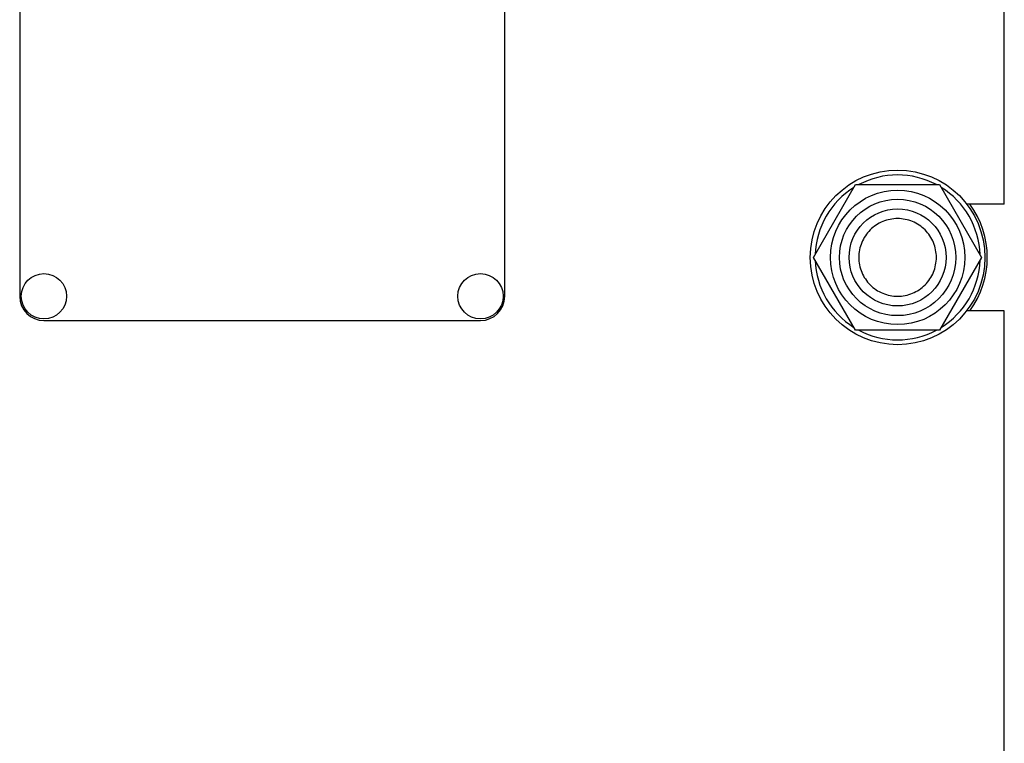
# Model space of a CAD drawing. Units: millimetres. Extents: x 0 to 4200, y -3 to 2970.
# Drawn here: x 1690 to 1893, y 2078 to 2227 of the extents above; entities that cross this region are included whole.
import ezdxf

# ---------------------------------------------------------------- set-up
doc = ezdxf.new("R2010")
doc.units = ezdxf.units.MM
doc.header["$LTSCALE"] = 231
doc.layers.get('0').update_dxf_attribs({"linetype": 'CONTINUOUS'})

msp = doc.modelspace()

# ---------------------------------------------------------------- linework, layer by layer
at = {"color": 7, "linetype": 'Continuous'}
for p, q in [((1690.094, 2320.458), (1690.094, 2170.458)), ((1790.094, 2170.458), (1790.094, 2320.458)), ((1893.094, 2189.458), (1893.094, 2297.458)), ((1853.774, 2178.458), (1862.434, 2193.458)), ((1862.434, 2193.458), (1879.754, 2193.458)), ((1879.754, 2193.458), (1888.415, 2178.458)), ((1893.094, 2189.458), (1885.341, 2189.458)), ((1862.434, 2163.458), (1853.774, 2178.458)), ((1888.415, 2178.458), (1879.754, 2163.458)), ((1893.094, 2167.458), (1885.341, 2167.458)), ((1893.094, 1843.458), (1893.094, 2167.458)), ((1695.094, 2165.458), (1785.094, 2165.458)), ((1879.754, 2163.458), (1862.434, 2163.458))]:
    msp.add_line(p, q, dxfattribs=at)
for centre, radius in [((1871.094, 2178.458), 18), ((1871.094, 2178.458), 13.85), ((1871.094, 2178.458), 12), ((1871.094, 2178.458), 10), ((1695.094, 2170.458), 4.675), ((1785.094, 2170.458), 4.675)]:
    msp.add_circle(centre, radius, dxfattribs=at)
for centre, radius, start, end in [((1871.094, 2178.458), 17, 61.93725, 118.06275), ((1871.094, 2178.458), 17, 121.93544, 178.05637), ((1871.094, 2178.458), 17, 1.94363, 58.06456), ((1871.094, 2178.458), 18.5, 323.51201, 36.48799), ((1871.094, 2178.458), 17, 181.94363, 238.06456), ((1871.094, 2178.458), 17, 301.93544, 358.05637), ((1695.094, 2170.458), 5, 180, 270), ((1785.094, 2170.458), 5, 270, 360), ((1871.094, 2178.458), 17, 241.93725, 298.06275)]:
    msp.add_arc(centre, radius, start, end, dxfattribs=at)
for points in [[(1871.094, 2186.458), (1870.571, 2186.458), (1869.523, 2186.354), (1868.013, 2185.896), (1866.621, 2185.152), (1865.401, 2184.151), (1864.4, 2182.931), (1863.656, 2181.539), (1863.198, 2180.029), (1863.043, 2178.458), (1863.198, 2176.887), (1863.656, 2175.377), (1864.4, 2173.985), (1865.401, 2172.765), (1866.621, 2171.764), (1868.013, 2171.02), (1869.523, 2170.562), (1870.571, 2170.458), (1871.094, 2170.458)], [(1871.094, 2170.458), (1871.617, 2170.458), (1872.665, 2170.562), (1874.175, 2171.02), (1875.567, 2171.764), (1876.787, 2172.765), (1877.788, 2173.985), (1878.532, 2175.377), (1878.991, 2176.887), (1879.145, 2178.458), (1878.991, 2180.029), (1878.532, 2181.539), (1877.788, 2182.931), (1876.787, 2184.151), (1875.567, 2185.152), (1874.175, 2185.896), (1872.665, 2186.354), (1871.617, 2186.458), (1871.094, 2186.458)]]:
    msp.add_open_spline(points, degree=3, knots=[0, 0, 0, 0, 0.062501, 0.1250009, 0.1875007, 0.2500006, 0.3125004, 0.3750003, 0.4375002, 0.5, 0.5624999, 0.6249997, 0.6874996, 0.7499994, 0.8124993, 0.8749991, 0.937499, 1, 1, 1, 1], dxfattribs=at)

doc.saveas('drawing.dxf')
